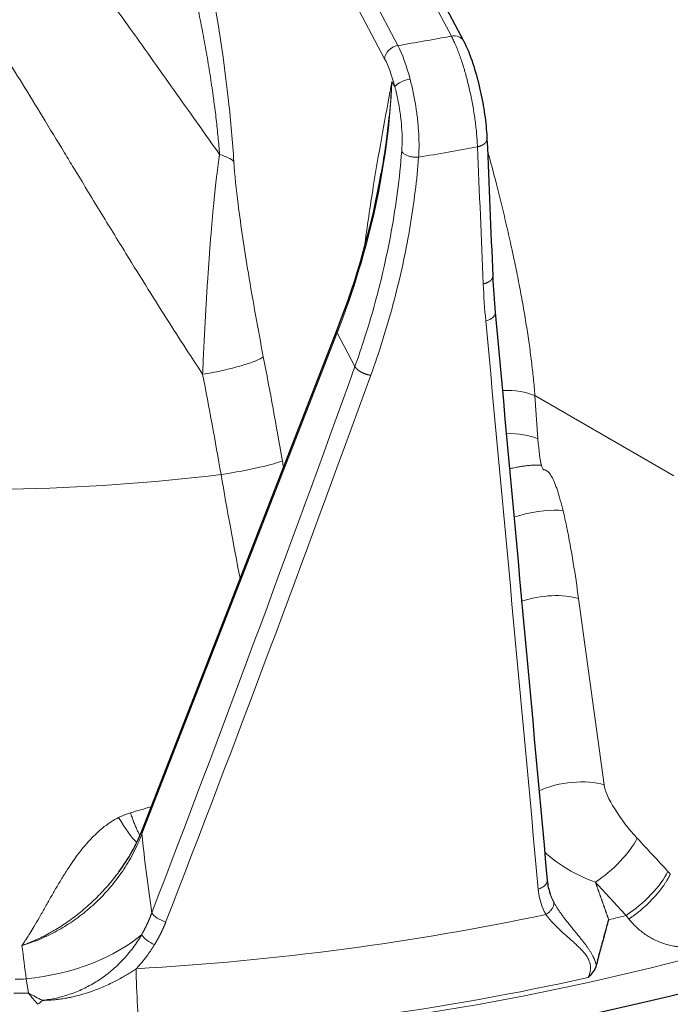
# Model space of a CAD drawing. Units: millimetres. Extents: x 0 to 14700, y 0 to 10395.
# Drawn here: x 4640 to 4687, y 5226 to 5298 of the extents above; entities that cross this region are included whole.
import ezdxf

# ---------------------------------------------------------------- set-up
doc = ezdxf.new("R2010")
doc.units = ezdxf.units.MM
doc.header["$LTSCALE"] = 35
doc.layers.add('Sichtbar (ISO)', color=7, linetype='Continuous', lineweight=25)
doc.layers.add('Tangential', color=7, linetype='Continuous', lineweight=9, true_color=0xbfbfbf)

msp = doc.modelspace()

# ---------------------------------------------------------------- linework, layer by layer
at = {"layer": 'Sichtbar (ISO)'}
for p, q in [((4651.736, 5333.968), (4671.784, 5296.109)), ((4648.468, 5238.884), (4662.609, 5275.145)), ((4678.052, 5234.357), (4678.052, 5234.357))]:
    msp.add_line(p, q, dxfattribs=at)
for centre, major_axis, ratio, start_param, end_param in [((4670.9, 5295.641), (0.884, 0.468), 0.78082, 6.282582, 6.283185), ((4636.162, 5296.411), (-130.5, 0), 0.57735, 0.967536, 2.306924), ((4649.12, 5238.63), (-0.652, 0.254), 0.4962, 0.000001, 0.000333)]:
    msp.add_ellipse(centre, major_axis=major_axis, ratio=ratio, start_param=start_param, end_param=end_param, dxfattribs=at)
for points, knots in [([(4671.784, 5296.109), (4672.021, 5295.661), (4672.248, 5295.104), (4672.635, 5293.938), (4672.804, 5293.332), (4673.078, 5292.149), (4673.192, 5291.56), (4673.365, 5290.429), (4673.427, 5289.873), (4673.469, 5289.242), (4673.475, 5289.123), (4673.48, 5289.007)], [0, 0, 0, 0, 0.221183, 0.221183, 0.4131213, 0.4131213, 0.5886791, 0.5886791, 0.7621716, 0.7621716, 0.8033462, 0.8033462, 0.8033462, 0.8033462]), ([(4681.962, 5231.274), (4682.024, 5231.496), (4682.088, 5231.721), (4682.201, 5232.122), (4682.25, 5232.297), (4682.3, 5232.474)], [0, 0, 0, 0, 1.417226, 1.417226, 2.491415, 2.491415, 2.491415, 2.491415]), ([(4681.962, 5231.274), (4681.859, 5230.904), (4681.759, 5230.544), (4681.569, 5229.847), (4681.48, 5229.511), (4681.398, 5229.188)], [0.000001, 0.000001, 0.000001, 0.000001, 0.1467551, 0.1467551, 0.2941958, 0.2941958, 0.2941958, 0.2941958]), ([(4681.398, 5229.188), (4681.355, 5229.019), (4681.274, 5228.863), (4681.081, 5228.587), (4680.975, 5228.464), (4680.854, 5228.336), (4680.836, 5228.317), (4680.817, 5228.298), (4680.807, 5228.288)], [0, 0, 0, 0, 0.0772281, 0.0772281, 0.1440561, 0.1440561, 0.1500011, 0.1559441, 0.1559441, 0.1559441, 0.1559441])]:
    msp.add_open_spline(points, degree=3, knots=knots, dxfattribs=at)
for points in [[(4673.48, 5289.007), (4673.62, 5285.698), (4673.76, 5282.389), (4673.9, 5279.08)], [(4662.609, 5275.145), (4664.081, 5278.92), (4665.162, 5282.751), (4665.824, 5286.537)], [(4673.9, 5279.08), (4673.937, 5278.198), (4673.996, 5277.32), (4674.076, 5276.449)], [(4674.076, 5276.449), (4675.338, 5262.725), (4676.596, 5249.01), (4677.848, 5235.303)], [(4646.831, 5235.958), (4647.526, 5236.889), (4648.079, 5237.886), (4648.468, 5238.884)], [(4677.848, 5235.303), (4677.879, 5234.971), (4677.948, 5234.653), (4678.052, 5234.357)]]:
    msp.add_open_spline(points, degree=3, dxfattribs=at)
at = {"layer": 'Tangential'}
for p, q in [((4667.025, 5295.774), (4640.708, 5345.472)), ((4670.9, 5296.458), (4645.164, 5345.058)), ((4666.069, 5294.81), (4641.799, 5340.642)), ((4671.376, 5295.402), (4671.376, 5295.402)), ((4666.599, 5293.182), (4666.809, 5292.784)), ((4648.486, 5238.701), (4662.627, 5274.961)), ((4662.627, 5274.961), (4663.914, 5272.531)), ((4676.957, 5270.423), (4677.174, 5267.296)), ((4687.007, 5264.62), (4676.957, 5270.423)), ((4680.115, 5255.725), (4681.962, 5242.235)), ((4648.193, 5237.986), (4648.193, 5237.986)), ((4640.268, 5227.164), (4640.112, 5228.184))]:
    msp.add_line(p, q, dxfattribs=at)
for centre, major_axis, ratio, start_param, end_param in [((4636.162, 5358.057), (112.206, 0), 0.57735, 4.991039, 5.027151), ((4670.9, 5295.641), (0.884, 0.468), 0.78082, 0, 1.178727), ((4667.025, 5294.957), (-0.884, -0.468), 0.780819, 4.320319, 5.864936), ((4666.901, 5290.855), (-0.925, 5.927), 0.248835, 5.106144, 5.651317), ((4665.944, 5290.708), (-0.762, 4.94), 0.253752, 5.10664, 5.651876), ((4594.921, 5282.091), (66.973, 33.771), 0.760348, 5.580643, 5.880105), ((4636.162, 5353.329), (118.202, 0), 0.57735, 4.989784, 5.027459), ((4651.318, 5286.776), (3.993, 0.237), 0.335851, 0.272772, 0.775901), ((4744.778, 5293.809), (-64.544, -39.038), 0.79485, 5.872219, 5.915248), ((4708.362, 4519.091), (144.155, -1722.041), 0.018206, 1.997827, 2.024255), ((4663.261, 5274.891), (-0.652, 0.254), 0.4962, 0.000053, 0.492975), ((4653.456, 5272.649), (3.928, 0.758), 0.14225, 4.539087, 6.023934), ((4632.094, 5252.748), (-17.005, 110.309), 0.253752, 4.790958, 4.859985), ((4472.456, 5625.445), (-171.847, -805.675), 0.340923, 1.136058, 1.191256), ((4624.71, 5320.524), (-107.296, -311.768), 0.164538, 1.341048, 1.471009), ((4628.558, 5252.204), (-16.403, 106.355), 0.25418, 4.790946, 4.859982), ((4674.484, 5269.094), (-3.492, -0.243), 0.483224, 3.892177, 4.646732), ((4674.701, 5265.968), (3.492, 0.243), 0.483224, 0.750586, 1.485166), ((4678.311, 5281.17), (0.692, 16.114), 0.066208, 2.610782, 2.940672), ((4654.84, 5265.118), (3.94, 0.688), 0.075916, 4.541238, 6.025869), ((4673.742, 5270.191), (-11.645, 69.153), 0.222727, 1.598132, 1.604915), ((4636.162, 5314.699), (-88.453, 0), 0.57735, 1.428029, 1.776396), ((4677.642, 5254.397), (-3.468, -0.475), 0.424707, 3.861867, 5.147761), ((4679.489, 5240.907), (-3.468, -0.475), 0.424707, 3.861867, 5.353284), ((4684.386, 5239.765), (-2.325, 2.916), 0.24785, 0.394468, 1.861109), ((4649.12, 5238.63), (-0.652, 0.254), 0.4962, 0.000333, 0.492977), ((4670.888, 5258.719), (-2.942, -58.359), 0.392153, 5.082223, 5.188844), ((4681.886, 5237.05), (-2.568, -2.378), 0.319973, 1.075255, 2.459674), ((3915.843, 3640.865), (1238.029, -2305.337), 0.597148, 1.979785, 1.981109), ((4636.162, 5296.411), (-136.5, 0), 0.57735, 0.959931, 2.303874), ((4681.913, 5238.437), (5.62, -2.412), 0.528148, 4.105035, 4.834758), ((4636.162, 5294.778), (-138.5, 0), 0.57735, 0.982558, 2.319085), ((4684.116, 5234.639), (-2.57, -2.376), 0.318999, 1.071839, 2.459955), ((4689.691, 5242.385), (-4.982, 9.276), 0.597148, 1.979802, 2.004808), ((4149.258, 3745.209), (1401.327, -2289.542), 0.493865, 1.948465, 1.949755), ((4636.162, 5298.188), (120.561, 0), 0.57735, 4.811299, 5.064552), ((4636.162, 5296.104), (-119.477, 0), 0.57735, 1.967269, 1.978656), ((4687.372, 5240.835), (-5.506, 12.565), 0.542256, 2.010725, 2.036297), ((4640.248, 5233.297), (9.879, 1.551), 0.505259, 4.61955, 5.611994), ((4649.291, 5231.217), (-0.852, 0.517), 0.440124, 0.640627, 1.960556), ((4669.39, 5269.194), (-8.004, -79.723), 0.372874, 5.254691, 5.289713), ((4636.162, 5295.187), (-124.762, 0), 0.57735, 1.387556, 2.015836), ((4648.442, 5226.849), (0.217, -3.794), 0.080638, 4.129505, 5.621497), ((4636.162, 5295.197), (-124.191, 0), 0.57735, 1.669707, 1.938513), ((4636.162, 5296.498), (-118.39, 0), 0.57735, 1.597289, 1.604169), ((4636.162, 5296.104), (-119.477, 0), 0.57735, 1.596289, 1.605171), ((4640.713, 5236.074), (-13.527, 10.085), 0.459475, 1.869724, 1.940093), ((4641.253, 5237.095), (-9.021, 16.283), 0.339589, 2.027521, 2.090477), ((4640.984, 5228.535), (-2.449, -2.906), 0.403227, 1.105836, 1.231735)]:
    msp.add_ellipse(centre, major_axis=major_axis, ratio=ratio, start_param=start_param, end_param=end_param, dxfattribs=at)
for points, degree, knots in [([(4655.142, 5287.366), (4655.057, 5288.798), (4654.927, 5290.275), (4654.761, 5291.763), (4654.291, 5295.995), (4653.543, 5300.289), (4652.688, 5304.374), (4651.566, 5309.734), (4650.251, 5314.799), (4648.869, 5319.582), (4648.737, 5320.037), (4648.605, 5320.49), (4648.472, 5320.94), (4646.367, 5328.067), (4644.109, 5334.587), (4641.799, 5340.642)], 3, [129.084976, 129.084976, 129.084976, 129.084976, 135.27613, 135.27613, 135.27613, 152.886129, 152.886129, 152.886129, 175.992031, 175.992031, 175.992031, 178.191342, 178.191342, 178.191342, 212.998625, 212.998625, 212.998625, 212.998625]), ([(4654.112, 5287.885), (4654.081, 5288.298), (4654.044, 5288.717), (4653.962, 5289.562), (4653.917, 5289.99), (4653.816, 5290.855), (4653.761, 5291.292), (4653.694, 5291.798), (4653.684, 5291.866), (4653.605, 5292.448), (4653.529, 5292.963), (4653.368, 5294.003), (4653.282, 5294.527), (4653.099, 5295.583), (4653.003, 5296.114), (4652.8, 5297.182), (4652.693, 5297.72), (4652.471, 5298.802), (4652.354, 5299.348), (4652.113, 5300.441), (4651.988, 5300.989), (4651.73, 5302.088), (4651.597, 5302.639), (4651.424, 5303.342), (4651.385, 5303.497), (4651.211, 5304.193), (4651.073, 5304.732), (4650.791, 5305.811), (4650.647, 5306.352), (4650.351, 5307.439), (4650.2, 5307.986), (4649.89, 5309.08), (4649.732, 5309.627), (4649.409, 5310.723), (4649.244, 5311.271), (4648.909, 5312.367), (4648.739, 5312.916), (4648.391, 5314.016), (4648.213, 5314.568), (4647.853, 5315.671), (4647.671, 5316.222), (4647.3, 5317.325), (4647.112, 5317.877), (4646.834, 5318.687), (4646.744, 5318.947), (4646.427, 5319.857), (4646.2, 5320.504), (4645.738, 5321.795), (4645.505, 5322.441), (4645.029, 5323.737), (4644.787, 5324.387), (4644.297, 5325.685), (4644.049, 5326.332), (4643.549, 5327.624), (4643.295, 5328.268), (4642.783, 5329.555), (4642.524, 5330.197), (4641.998, 5331.483), (4641.732, 5332.126), (4641.195, 5333.408), (4640.925, 5334.047), (4640.378, 5335.323), (4640.102, 5335.961), (4639.636, 5337.025), (4639.447, 5337.455), (4639.257, 5337.882)], 3, [129.084973, 129.084973, 129.084973, 129.084973, 131.033207, 131.033207, 132.993, 132.993, 134.971629, 134.971629, 135.27613, 135.27613, 137.591876, 137.591876, 139.937151, 139.937151, 142.312539, 142.312539, 144.718632, 144.718632, 147.171293, 147.171293, 149.651563, 149.651563, 152.17216, 152.17216, 152.886129, 152.886129, 155.384855, 155.384855, 157.920116, 157.920116, 160.511924, 160.511924, 163.138723, 163.138723, 165.800666, 165.800666, 168.497776, 168.497776, 171.247511, 171.247511, 174.026838, 174.026838, 176.849309, 176.849309, 178.191342, 178.191342, 181.563621, 181.563621, 184.983496, 184.983496, 188.485388, 188.485388, 192.023277, 192.023277, 195.605199, 195.605199, 199.23049, 199.23049, 202.920374, 202.920374, 206.644802, 206.644802, 210.42019, 210.42019, 212.998636, 212.998636, 212.998636, 212.998636]), ([(4634.433, 5314.005), (4635.11, 5313.237), (4635.775, 5312.463), (4636.431, 5311.682), (4640.063, 5307.363), (4643.421, 5302.859), (4646.751, 5298.239), (4647.056, 5297.816), (4647.36, 5297.393), (4647.664, 5296.969), (4648.221, 5296.191), (4648.777, 5295.411), (4649.334, 5294.628), (4649.912, 5293.814), (4650.49, 5292.998), (4651.07, 5292.18), (4651.589, 5291.447), (4652.108, 5290.712), (4652.63, 5289.976), (4653.122, 5289.28), (4653.616, 5288.583), (4654.112, 5287.885)], 3, [32.57991, 32.57991, 32.57991, 32.57991, 36.807032, 36.807032, 36.807032, 60.202859, 60.202859, 60.202859, 62.340733, 62.340733, 62.340733, 66.258994, 66.258994, 66.258994, 70.328381, 70.328381, 70.328381, 73.972578, 73.972578, 73.972578, 77.417849, 77.417849, 77.417849, 77.417849]), ([(4631.119, 5306.274), (4631.517, 5305.724), (4631.91, 5305.17), (4632.699, 5304.043), (4633.094, 5303.471), (4633.887, 5302.304), (4634.285, 5301.71), (4635.092, 5300.491), (4635.501, 5299.865), (4636.328, 5298.587), (4636.746, 5297.935), (4637.593, 5296.599), (4638.023, 5295.916), (4638.91, 5294.493), (4639.369, 5293.752), (4640.309, 5292.226), (4640.791, 5291.439), (4641.808, 5289.771), (4642.345, 5288.888), (4643.105, 5287.637), (4643.328, 5287.27), (4644.186, 5285.857), (4644.825, 5284.806), (4646.084, 5282.741), (4646.705, 5281.729), (4647.865, 5279.848), (4648.403, 5278.98), (4649.446, 5277.315), (4649.949, 5276.517), (4650.923, 5274.987), (4651.393, 5274.255), (4652.205, 5273.004), (4652.544, 5272.486), (4652.885, 5271.968)], 3, [38.003519, 38.003519, 38.003519, 38.003519, 40.928276, 40.928276, 43.914833, 43.914833, 46.971751, 46.971751, 50.155802, 50.155802, 53.437258, 53.437258, 56.836305, 56.836305, 60.479986, 60.479986, 64.313652, 64.313652, 68.571415, 68.571415, 70.328636, 70.328636, 75.341008, 75.341008, 80.13708, 80.13708, 84.229111, 84.229111, 87.983789, 87.983789, 91.429656, 91.429656, 93.870017, 93.870017, 93.870017, 93.870017]), ([(4670.9, 5296.458), (4670.95, 5296.364), (4671, 5296.264), (4671.101, 5296.054), (4671.151, 5295.944), (4671.252, 5295.712), (4671.302, 5295.59), (4671.401, 5295.338), (4671.45, 5295.208), (4671.548, 5294.939), (4671.596, 5294.801), (4671.69, 5294.516), (4671.737, 5294.37), (4671.828, 5294.072), (4671.872, 5293.92), (4671.959, 5293.61), (4672.002, 5293.452), (4672.084, 5293.133), (4672.124, 5292.971), (4672.202, 5292.645), (4672.239, 5292.48), (4672.311, 5292.147), (4672.345, 5291.979), (4672.411, 5291.644), (4672.442, 5291.477), (4672.5, 5291.144), (4672.527, 5290.977), (4672.579, 5290.646), (4672.602, 5290.482), (4672.646, 5290.153), (4672.666, 5289.989), (4672.702, 5289.668), (4672.718, 5289.511), (4672.746, 5289.198), (4672.758, 5289.042), (4672.778, 5288.738), (4672.786, 5288.589), (4672.791, 5288.444)], 3, [18.544436, 18.544436, 18.544436, 18.544436, 19.207866, 19.207866, 19.871282, 19.871282, 20.53817, 20.53817, 21.201639, 21.201639, 21.865089, 21.865089, 22.528525, 22.528525, 23.191948, 23.191948, 23.855362, 23.855362, 24.518769, 24.518769, 25.182172, 25.182172, 25.852087, 25.852087, 26.515568, 26.515568, 27.179035, 27.179035, 27.842494, 27.842494, 28.517244, 28.517244, 29.180765, 29.180765, 29.861131, 29.861131, 30.541496, 30.541496, 30.541496, 30.541496]), ([(4666.599, 5293.182), (4666.598, 5293.178), (4666.597, 5293.174), (4666.596, 5293.17), (4666.547, 5292.906), (4666.498, 5292.643), (4666.449, 5292.379), (4666.036, 5290.154), (4665.624, 5287.918), (4665.244, 5285.557), (4665.016, 5284.138), (4664.798, 5282.675), (4664.602, 5281.133)], 3, [0, 0, 0, 0, 0.034503, 0.034503, 0.034503, 2.328174, 2.328174, 2.328174, 21.683278, 21.683278, 21.683278, 33.324569, 33.324569, 33.324569, 33.324569]), ([(4666.599, 5293.182), (4666.597, 5293.163), (4666.596, 5293.144), (4666.595, 5293.126), (4666.581, 5292.878), (4666.565, 5292.63), (4666.547, 5292.381), (4666.496, 5291.67), (4666.431, 5290.956), (4666.352, 5290.241), (4666.292, 5289.698), (4666.224, 5289.153), (4666.149, 5288.608), (4666.053, 5287.919), (4665.944, 5287.228), (4665.824, 5286.537)], 3, [0, 0, 0, 0, 0.122667, 0.122667, 0.122667, 1.75908, 1.75908, 1.75908, 6.446342, 6.446342, 6.446342, 10.009917, 10.009917, 10.009917, 14.513157, 14.513157, 14.513157, 14.513157]), ([(4667.908, 5293.342), (4667.475, 5293.269), (4667.016, 5293.061), (4666.859, 5292.865), (4666.837, 5292.837), (4666.82, 5292.81), (4666.809, 5292.784)], 3, [0.0000003, 0.0000003, 0.0000003, 0.0000003, 0.8770108, 0.8770108, 0.8770108, 0.9999997, 0.9999997, 0.9999997, 0.9999997]), ([(4668.532, 5287.694), (4668.541, 5287.836), (4668.548, 5287.982), (4668.556, 5288.28), (4668.558, 5288.432), (4668.557, 5288.741), (4668.554, 5288.898), (4668.543, 5289.217), (4668.535, 5289.378), (4668.515, 5289.704), (4668.502, 5289.868), (4668.472, 5290.199), (4668.455, 5290.365), (4668.417, 5290.697), (4668.395, 5290.864), (4668.355, 5291.152), (4668.337, 5291.272), (4668.29, 5291.561), (4668.261, 5291.729), (4668.2, 5292.061), (4668.168, 5292.225), (4668.099, 5292.551), (4668.063, 5292.713), (4667.988, 5293.031), (4667.948, 5293.188), (4667.908, 5293.342)], 3, [13.781296, 13.781296, 13.781296, 13.781296, 14.435678, 14.435678, 15.089911, 15.089911, 15.744037, 15.744037, 16.398095, 16.398095, 17.052223, 17.052223, 17.706332, 17.706332, 18.360591, 18.360591, 18.835608, 18.835608, 19.500966, 19.500966, 20.161997, 20.161997, 20.829517, 20.829517, 21.497037, 21.497037, 21.497037, 21.497037]), ([(4667.305, 5288.117), (4667.319, 5288.295), (4667.328, 5288.479), (4667.333, 5288.669), (4667.346, 5289.277), (4667.309, 5289.941), (4667.228, 5290.607), (4667.205, 5290.796), (4667.178, 5290.984), (4667.149, 5291.171), (4667.073, 5291.648), (4666.977, 5292.117), (4666.867, 5292.56), (4666.848, 5292.635), (4666.829, 5292.71), (4666.809, 5292.784)], 3, [13.781296, 13.781296, 13.781296, 13.781296, 14.772694, 14.772694, 14.772694, 17.940839, 17.940839, 17.940839, 18.835608, 18.835608, 18.835608, 21.110003, 21.110003, 21.110003, 21.497037, 21.497037, 21.497037, 21.497037]), ([(4676.957, 5270.423), (4676.925, 5270.832), (4676.887, 5271.248), (4676.844, 5271.672), (4676.802, 5272.082), (4676.754, 5272.499), (4676.702, 5272.921), (4676.649, 5273.346), (4676.592, 5273.775), (4676.53, 5274.209), (4676.468, 5274.646), (4676.401, 5275.087), (4676.33, 5275.531), (4676.256, 5275.99), (4676.178, 5276.454), (4676.096, 5276.919), (4676.016, 5277.378), (4675.931, 5277.839), (4675.842, 5278.301), (4675.752, 5278.774), (4675.658, 5279.247), (4675.561, 5279.721), (4675.463, 5280.195), (4675.362, 5280.669), (4675.259, 5281.142), (4675.148, 5281.645), (4675.035, 5282.147), (4674.919, 5282.648), (4674.8, 5283.16), (4674.678, 5283.672), (4674.554, 5284.182), (4674.428, 5284.7), (4674.299, 5285.216), (4674.167, 5285.731), (4673.956, 5286.554), (4673.738, 5287.373), (4673.515, 5288.187)], 3, [153.355948, 153.355948, 153.355948, 153.355948, 155.424213, 155.424213, 155.424213, 157.432207, 157.432207, 157.432207, 159.45165, 159.45165, 159.45165, 161.484229, 161.484229, 161.484229, 163.588689, 163.588689, 163.588689, 165.662618, 165.662618, 165.662618, 167.782344, 167.782344, 167.782344, 169.90207, 169.90207, 169.90207, 172.154015, 172.154015, 172.154015, 174.456558, 174.456558, 174.456558, 176.790593, 176.790593, 176.790593, 180.523554, 180.523554, 180.523554, 180.523554]), ([(4652.885, 5271.968), (4652.897, 5272.274), (4652.909, 5272.58), (4652.936, 5273.194), (4652.949, 5273.502), (4652.978, 5274.118), (4652.993, 5274.425), (4653.024, 5275.036), (4653.04, 5275.34), (4653.072, 5275.938), (4653.089, 5276.233), (4653.122, 5276.816), (4653.14, 5277.105), (4653.174, 5277.674), (4653.192, 5277.954), (4653.219, 5278.384), (4653.229, 5278.534), (4653.254, 5278.918), (4653.27, 5279.152), (4653.302, 5279.624), (4653.319, 5279.862), (4653.352, 5280.335), (4653.37, 5280.571), (4653.404, 5281.033), (4653.421, 5281.26), (4653.456, 5281.703), (4653.473, 5281.919), (4653.507, 5282.338), (4653.524, 5282.541), (4653.558, 5282.94), (4653.575, 5283.137), (4653.61, 5283.522), (4653.627, 5283.711), (4653.657, 5284.037), (4653.67, 5284.175), (4653.701, 5284.491), (4653.719, 5284.669), (4653.753, 5285.009), (4653.77, 5285.172), (4653.804, 5285.484), (4653.82, 5285.635), (4653.853, 5285.928), (4653.87, 5286.07), (4653.903, 5286.353), (4653.921, 5286.494), (4653.954, 5286.763), (4653.971, 5286.891), (4654.004, 5287.142), (4654.021, 5287.266), (4654.056, 5287.509), (4654.073, 5287.628), (4654.098, 5287.792), (4654.105, 5287.839), (4654.112, 5287.885)], 3, [47.579097, 47.579097, 47.579097, 47.579097, 48.968207, 48.968207, 50.368936, 50.368936, 51.766927, 51.766927, 53.148449, 53.148449, 54.489468, 54.489468, 55.803629, 55.803629, 57.077689, 57.077689, 57.757692, 57.757692, 58.822883, 58.822883, 59.90306, 59.90306, 60.974109, 60.974109, 62.004513, 62.004513, 62.987194, 62.987194, 63.908223, 63.908223, 64.800556, 64.800556, 65.655615, 65.655615, 66.27922, 66.27922, 67.087525, 67.087525, 67.823934, 67.823934, 68.508878, 68.508878, 69.156991, 69.156991, 69.802454, 69.802454, 70.390989, 70.390989, 70.965094, 70.965094, 71.521399, 71.521399, 71.738844, 71.738844, 71.738844, 71.738844]), ([(4667.305, 5288.117), (4667.229, 5287.152), (4667.128, 5286.185), (4667.002, 5285.216), (4666.875, 5284.248), (4666.724, 5283.278), (4666.548, 5282.309), (4666.372, 5281.339), (4666.171, 5280.37), (4665.946, 5279.401), (4665.802, 5278.785), (4665.648, 5278.168), (4665.484, 5277.553), (4665.222, 5276.569), (4664.934, 5275.586), (4664.62, 5274.608), (4664.398, 5273.913), (4664.162, 5273.221), (4663.914, 5272.531)], 3, [19.865759, 19.865759, 19.865759, 19.865759, 24.740245, 24.740245, 24.740245, 29.614507, 29.614507, 29.614507, 34.488484, 34.488484, 34.488484, 37.593053, 37.593053, 37.593053, 42.558902, 42.558902, 42.558902, 46.081738, 46.081738, 46.081738, 46.081738]), ([(4668.532, 5287.694), (4668.466, 5286.871), (4668.382, 5286.046), (4668.178, 5284.388), (4668.057, 5283.555), (4667.777, 5281.885), (4667.619, 5281.048), (4667.264, 5279.37), (4667.067, 5278.528), (4666.792, 5277.455), (4666.731, 5277.222), (4666.438, 5276.132), (4666.188, 5275.278), (4665.653, 5273.58), (4665.367, 5272.738), (4665.063, 5271.898)], 3, [19.865752, 19.865752, 19.865752, 19.865752, 23.969111, 23.969111, 28.103087, 28.103087, 32.255106, 32.255106, 36.432926, 36.432926, 37.593053, 37.593053, 41.855556, 41.855556, 46.081738, 46.081738, 46.081738, 46.081738]), ([(4668.532, 5287.694), (4668.491, 5287.69), (4668.449, 5287.687), (4668.364, 5287.685), (4668.32, 5287.686), (4668.233, 5287.69), (4668.189, 5287.694), (4668.102, 5287.704), (4668.058, 5287.711), (4667.971, 5287.727), (4667.929, 5287.737), (4667.845, 5287.759), (4667.805, 5287.772), (4667.727, 5287.8), (4667.689, 5287.815), (4667.618, 5287.848), (4667.585, 5287.866), (4667.522, 5287.903), (4667.493, 5287.922), (4667.439, 5287.962), (4667.415, 5287.983), (4667.372, 5288.025), (4667.353, 5288.047), (4667.325, 5288.085), (4667.314, 5288.101), (4667.305, 5288.117)], 3, [0.0000112, 0.0000112, 0.0000112, 0.0000112, 0.083049, 0.083049, 0.1672401, 0.1672401, 0.2524884, 0.2524884, 0.3386291, 0.3386291, 0.4256375, 0.4256375, 0.5128118, 0.5128118, 0.5998404, 0.5998404, 0.6864255, 0.6864255, 0.7718677, 0.7718677, 0.8564871, 0.8564871, 0.9396658, 0.9396658, 1, 1, 1, 1]), ([(4657.28, 5273.238), (4656.89, 5275.259), (4656.527, 5277.278), (4656.195, 5279.29), (4655.917, 5280.975), (4655.659, 5282.651), (4655.45, 5284.298), (4655.315, 5285.353), (4655.199, 5286.402), (4655.142, 5287.366)], 3, [47.579092, 47.579092, 47.579092, 47.579092, 57.757696, 57.757696, 57.757696, 66.279226, 66.279226, 66.279226, 71.738844, 71.738844, 71.738844, 71.738844]), ([(4674.073, 5276.449), (4674.086, 5276.242), (4673.892, 5276.017), (4673.572, 5275.894), (4673.515, 5275.872), (4673.455, 5275.853), (4673.394, 5275.838)], 3, [0.1569737, 0.1569737, 0.1569737, 0.1569737, 0.8731381, 0.8731381, 0.8731381, 1, 1, 1, 1]), ([(4677.42, 5265.389), (4677.358, 5265.393), (4677.294, 5265.397), (4677.227, 5265.398), (4677.217, 5265.398), (4677.205, 5265.399), (4677.194, 5265.399), (4677.115, 5265.4), (4677.032, 5265.399), (4676.946, 5265.396), (4676.859, 5265.394), (4676.769, 5265.389), (4676.677, 5265.382), (4676.583, 5265.375), (4676.487, 5265.366), (4676.389, 5265.355), (4676.29, 5265.344), (4676.189, 5265.331), (4676.086, 5265.316), (4676.066, 5265.313), (4676.045, 5265.31), (4676.025, 5265.307), (4675.941, 5265.294), (4675.856, 5265.28), (4675.77, 5265.265), (4675.663, 5265.245), (4675.554, 5265.224), (4675.445, 5265.201), (4675.336, 5265.179), (4675.226, 5265.154), (4675.116, 5265.128)], 3, [0, 0, 0, 0, 0.0948042, 0.0948042, 0.0948042, 0.1104245, 0.1104245, 0.1104245, 0.2220129, 0.2220129, 0.2220129, 0.3347102, 0.3347102, 0.3347102, 0.4484268, 0.4484268, 0.4484268, 0.5630336, 0.5630336, 0.5630336, 0.5857563, 0.5857563, 0.5857563, 0.6783595, 0.6783595, 0.6783595, 0.7943554, 0.7943554, 0.7943554, 0.9096232, 0.9096232, 0.9096232, 0.9096232]), ([(4677.622, 5265.055), (4677.604, 5265.055), (4677.585, 5265.063), (4677.567, 5265.078), (4677.557, 5265.086), (4677.547, 5265.096), (4677.538, 5265.109), (4677.526, 5265.124), (4677.514, 5265.143), (4677.503, 5265.163), (4677.484, 5265.201), (4677.466, 5265.245), (4677.449, 5265.294), (4677.439, 5265.324), (4677.429, 5265.356), (4677.42, 5265.389)], 3, [20.331543, 20.331543, 20.331543, 20.331543, 20.601652, 20.601652, 20.601652, 20.750744, 20.750744, 20.750744, 20.936699, 20.936699, 20.936699, 21.269963, 21.269963, 21.269963, 21.47809, 21.47809, 21.47809, 21.47809]), ([(4677.622, 5265.055), (4677.646, 5265.055), (4677.672, 5265.051), (4677.747, 5265.03), (4677.798, 5265.003), (4677.881, 5264.939), (4677.916, 5264.906), (4678.031, 5264.779), (4678.097, 5264.676), (4678.238, 5264.428), (4678.305, 5264.284), (4678.446, 5263.948), (4678.514, 5263.761), (4678.657, 5263.334), (4678.727, 5263.098), (4678.865, 5262.604), (4678.931, 5262.347), (4678.993, 5262.092)], 3, [48.353968, 48.353968, 48.353968, 48.353968, 48.509396, 48.509396, 48.788255, 48.788255, 49.001866, 49.001866, 49.564948, 49.564948, 50.351078, 50.351078, 51.376166, 51.376166, 52.670976, 52.670976, 54.096391, 54.096391, 54.096391, 54.096391]), ([(4678.993, 5262.092), (4678.225, 5262.199), (4677.042, 5262.076), (4675.943, 5261.775), (4675.772, 5261.728), (4675.603, 5261.677), (4675.438, 5261.623)], 3, [-1.75, -1.75, -1.75, -1.75, -0.555092, -0.555092, -0.555092, -0.368816, -0.368816, -0.368816, -0.368816]), ([(4678.993, 5262.092), (4679.084, 5261.717), (4679.166, 5261.344), (4679.244, 5260.97), (4679.617, 5259.18), (4679.877, 5257.465), (4680.115, 5255.725)], 3, [54.096391, 54.096391, 54.096391, 54.096391, 56.195067, 56.195067, 56.195067, 66.248291, 66.248291, 66.248291, 66.248291]), ([(4646.801, 5239.879), (4646.614, 5239.785), (4646.435, 5239.682), (4646.263, 5239.572), (4646.089, 5239.46), (4645.923, 5239.341), (4645.763, 5239.217), (4645.604, 5239.093), (4645.451, 5238.963), (4645.305, 5238.83), (4645.158, 5238.697), (4645.018, 5238.56), (4644.883, 5238.42), (4644.75, 5238.282), (4644.622, 5238.143), (4644.5, 5238.002), (4644.335, 5237.814), (4644.178, 5237.623), (4644.028, 5237.432), (4643.877, 5237.239), (4643.733, 5237.044), (4643.595, 5236.85), (4643.455, 5236.653), (4643.321, 5236.455), (4643.191, 5236.258), (4643.111, 5236.136), (4643.033, 5236.014), (4642.956, 5235.893), (4642.8, 5235.648), (4642.65, 5235.404), (4642.506, 5235.163), (4642.359, 5234.919), (4642.218, 5234.677), (4642.079, 5234.437), (4641.939, 5234.194), (4641.802, 5233.953), (4641.667, 5233.714), (4641.596, 5233.59), (4641.526, 5233.465), (4641.456, 5233.342), (4641.318, 5233.099), (4641.181, 5232.859), (4641.043, 5232.62), (4640.915, 5232.397), (4640.785, 5232.176), (4640.654, 5231.956), (4640.56, 5231.799), (4640.464, 5231.642), (4640.367, 5231.485), (4640.325, 5231.417), (4640.283, 5231.349), (4640.24, 5231.28), (4640.184, 5231.193), (4640.128, 5231.105), (4640.071, 5231.017), (4640.026, 5230.948), (4639.981, 5230.879), (4639.936, 5230.811), (4639.89, 5230.742), (4639.845, 5230.672), (4639.797, 5230.605)], 3, [12.410674, 12.410674, 12.410674, 12.410674, 13.426332, 13.426332, 13.426332, 14.457058, 14.457058, 14.457058, 15.489564, 15.489564, 15.489564, 16.524408, 16.524408, 16.524408, 17.548811, 17.548811, 17.548811, 18.927709, 18.927709, 18.927709, 20.32243, 20.32243, 20.32243, 21.739336, 21.739336, 21.739336, 22.619345, 22.619345, 22.619345, 24.396827, 24.396827, 24.396827, 26.192424, 26.192424, 26.192424, 28.009842, 28.009842, 28.009842, 28.960604, 28.960604, 28.960604, 30.827109, 30.827109, 30.827109, 32.570146, 32.570146, 32.570146, 33.820202, 33.820202, 33.820202, 34.365798, 34.365798, 34.365798, 35.07022, 35.07022, 35.07022, 35.624954, 35.624954, 35.624954, 36.179671, 36.179671, 36.179671, 36.179671]), ([(4646.801, 5239.879), (4646.983, 5239.971), (4647.169, 5240.052), (4647.36, 5240.121), (4647.457, 5240.156), (4647.555, 5240.188), (4647.655, 5240.217)], 3, [25.4829, 25.4829, 25.4829, 25.4829, 26.397647, 26.397647, 26.397647, 26.864998, 26.864998, 26.864998, 26.864998]), ([(4647.655, 5240.217), (4647.692, 5240.108), (4647.73, 5240.001), (4647.806, 5239.791), (4647.844, 5239.688), (4647.921, 5239.488), (4647.96, 5239.391), (4648.038, 5239.2), (4648.077, 5239.108), (4648.155, 5238.932), (4648.193, 5238.849), (4648.266, 5238.696), (4648.301, 5238.625), (4648.336, 5238.559)], 3, [0, 0, 0, 0, 0.175715, 0.175715, 0.352843, 0.352843, 0.531181, 0.531181, 0.714783, 0.714783, 0.894911, 0.894911, 1.066408, 1.066408, 1.066408, 1.066408]), ([(4648.486, 5238.701), (4648.39, 5238.442), (4648.284, 5238.184), (4648.065, 5237.699), (4647.954, 5237.472), (4647.719, 5237.027), (4647.597, 5236.809), (4647.342, 5236.386), (4647.21, 5236.18), (4646.999, 5235.871), (4646.925, 5235.765), (4646.722, 5235.484), (4646.589, 5235.31), (4646.312, 5234.963), (4646.167, 5234.79), (4645.866, 5234.449), (4645.71, 5234.281), (4645.388, 5233.951), (4645.222, 5233.789), (4644.882, 5233.474), (4644.709, 5233.321), (4644.357, 5233.025), (4644.179, 5232.884), (4643.818, 5232.61), (4643.636, 5232.478), (4643.267, 5232.226), (4643.08, 5232.105), (4642.705, 5231.874), (4642.515, 5231.764), (4642.134, 5231.555), (4641.943, 5231.456), (4641.559, 5231.269), (4641.368, 5231.182), (4640.984, 5231.018), (4640.791, 5230.941), (4640.405, 5230.798), (4640.213, 5230.733), (4639.946, 5230.649), (4639.871, 5230.626), (4639.797, 5230.605)], 3, [38.358003, 38.358003, 38.358003, 38.358003, 39.770512, 39.770512, 41.024534, 41.024534, 42.237598, 42.237598, 43.401673, 43.401673, 44.008041, 44.008041, 45.024594, 45.024594, 46.053512, 46.053512, 47.086603, 47.086603, 48.114504, 48.114504, 49.129065, 49.129065, 50.114284, 50.114284, 51.079359, 51.079359, 52.024436, 52.024436, 52.950365, 52.950365, 53.858309, 53.858309, 54.742119, 54.742119, 55.613066, 55.613066, 56.466741, 56.466741, 56.792996, 56.792996, 56.792996, 56.792996]), ([(4646.831, 5235.958), (4646.819, 5235.942), (4646.808, 5235.927), (4646.796, 5235.911), (4646.74, 5235.837), (4646.683, 5235.763), (4646.626, 5235.689), (4646.499, 5235.526), (4646.368, 5235.363), (4646.233, 5235.2), (4646.219, 5235.184), (4646.206, 5235.168), (4646.192, 5235.152), (4646.059, 5234.993), (4645.922, 5234.836), (4645.78, 5234.679), (4645.639, 5234.524), (4645.494, 5234.369), (4645.344, 5234.217), (4645.196, 5234.065), (4645.044, 5233.916), (4644.888, 5233.768), (4644.732, 5233.621), (4644.572, 5233.476), (4644.409, 5233.334), (4644.246, 5233.193), (4644.08, 5233.054), (4643.91, 5232.918), (4643.803, 5232.832), (4643.694, 5232.748), (4643.584, 5232.665), (4643.427, 5232.546), (4643.268, 5232.431), (4643.106, 5232.318), (4642.944, 5232.205), (4642.78, 5232.096), (4642.613, 5231.99), (4642.449, 5231.885), (4642.283, 5231.783), (4642.114, 5231.685), (4642.001, 5231.619), (4641.886, 5231.554), (4641.771, 5231.491), (4641.605, 5231.401), (4641.437, 5231.313), (4641.267, 5231.229), (4641.212, 5231.201), (4641.156, 5231.174), (4641.101, 5231.148), (4641.042, 5231.12), (4640.983, 5231.092), (4640.924, 5231.065), (4640.84, 5231.026), (4640.755, 5230.988), (4640.67, 5230.951), (4640.618, 5230.928), (4640.565, 5230.905), (4640.512, 5230.883), (4640.48, 5230.869), (4640.447, 5230.855), (4640.414, 5230.842), (4640.385, 5230.83), (4640.356, 5230.818), (4640.326, 5230.806), (4640.293, 5230.792), (4640.26, 5230.779), (4640.226, 5230.766), (4640.178, 5230.747), (4640.13, 5230.728), (4640.082, 5230.71), (4640.05, 5230.697), (4640.017, 5230.685), (4639.984, 5230.673), (4639.954, 5230.662), (4639.925, 5230.651), (4639.895, 5230.64), (4639.868, 5230.63), (4639.841, 5230.62), (4639.814, 5230.611), (4639.809, 5230.609), (4639.803, 5230.607), (4639.797, 5230.605)], 3, [20.679662, 20.679662, 20.679662, 20.679662, 20.791566, 20.791566, 20.791566, 21.327284, 21.327284, 21.327284, 22.502323, 22.502323, 22.502323, 22.619345, 22.619345, 22.619345, 23.765107, 23.765107, 23.765107, 24.903342, 24.903342, 24.903342, 26.030167, 26.030167, 26.030167, 27.150553, 27.150553, 27.150553, 28.26111, 28.26111, 28.26111, 28.960604, 28.960604, 28.960604, 29.954921, 29.954921, 29.954921, 30.944136, 30.944136, 30.944136, 31.917425, 31.917425, 31.917425, 32.570181, 32.570181, 32.570181, 33.513232, 33.513232, 33.513232, 33.820195, 33.820195, 33.820195, 34.144261, 34.144261, 34.144261, 34.607241, 34.607241, 34.607241, 34.893781, 34.893781, 34.893781, 35.07022, 35.07022, 35.07022, 35.229603, 35.229603, 35.229603, 35.409733, 35.409733, 35.409733, 35.669069, 35.669069, 35.669069, 35.846175, 35.846175, 35.846175, 36.004585, 36.004585, 36.004585, 36.149134, 36.149134, 36.149134, 36.179686, 36.179686, 36.179686, 36.179686]), ([(4677.846, 5235.303), (4677.858, 5235.095), (4677.665, 5234.87), (4677.345, 5234.747), (4677.297, 5234.728), (4677.246, 5234.711), (4677.193, 5234.697)], 3, [0.1601454, 0.1601454, 0.1601454, 0.1601454, 0.8890296, 0.8890296, 0.8890296, 1, 1, 1, 1]), ([(4677.193, 5234.697), (4677.215, 5234.453), (4677.255, 5234.213), (4677.312, 5233.979), (4677.368, 5233.749), (4677.44, 5233.526), (4677.529, 5233.309), (4677.593, 5233.154), (4677.665, 5233.002), (4677.747, 5232.854)], 3, [14.831728, 14.831728, 14.831728, 14.831728, 15.976549, 15.976549, 15.976549, 17.097302, 17.097302, 17.097302, 17.902107, 17.902107, 17.902107, 17.902107]), ([(4678.314, 5233.759), (4678.321, 5233.733), (4678.325, 5233.706), (4678.329, 5233.649), (4678.328, 5233.619), (4678.32, 5233.558), (4678.314, 5233.526), (4678.295, 5233.461), (4678.283, 5233.429), (4678.253, 5233.364), (4678.236, 5233.332), (4678.197, 5233.267), (4678.174, 5233.235), (4678.125, 5233.17), (4678.097, 5233.138), (4678.038, 5233.077), (4678.008, 5233.048), (4677.944, 5232.992), (4677.911, 5232.965), (4677.842, 5232.915), (4677.806, 5232.891), (4677.762, 5232.863), (4677.755, 5232.859), (4677.747, 5232.854)], 3, [0, 0, 0, 0, 0.095155, 0.095155, 0.191541, 0.191541, 0.292598, 0.292598, 0.391188, 0.391188, 0.490081, 0.490081, 0.58893, 0.58893, 0.691698, 0.691698, 0.789037, 0.789037, 0.885507, 0.885507, 0.980586, 0.980586, 1, 1, 1, 1]), ([(4678.314, 5233.759), (4678.35, 5233.692), (4678.388, 5233.624), (4678.467, 5233.489), (4678.508, 5233.421), (4678.595, 5233.283), (4678.64, 5233.214), (4678.701, 5233.122), (4678.717, 5233.099), (4678.781, 5233.005), (4678.832, 5232.933), (4678.936, 5232.787), (4678.99, 5232.714), (4679.101, 5232.565), (4679.158, 5232.49), (4679.277, 5232.336), (4679.339, 5232.258), (4679.464, 5232.101), (4679.528, 5232.022), (4679.655, 5231.866), (4679.719, 5231.788), (4679.833, 5231.65), (4679.883, 5231.589), (4679.993, 5231.455), (4680.053, 5231.382), (4680.17, 5231.24), (4680.227, 5231.169), (4680.338, 5231.032), (4680.391, 5230.965), (4680.497, 5230.83), (4680.549, 5230.763), (4680.645, 5230.635), (4680.69, 5230.573), (4680.776, 5230.453), (4680.818, 5230.394), (4680.875, 5230.308), (4680.892, 5230.283), (4680.95, 5230.194), (4680.989, 5230.13), (4681.061, 5230.007), (4681.094, 5229.948), (4681.148, 5229.848), (4681.168, 5229.806), (4681.213, 5229.712), (4681.237, 5229.66), (4681.28, 5229.558), (4681.299, 5229.508), (4681.334, 5229.411), (4681.349, 5229.363), (4681.368, 5229.301), (4681.372, 5229.287), (4681.384, 5229.244), (4681.391, 5229.216), (4681.398, 5229.188)], 3, [4.166395, 4.166395, 4.166395, 4.166395, 4.53015, 4.53015, 4.899866, 4.899866, 5.279913, 5.279913, 5.404029, 5.404029, 5.802868, 5.802868, 6.215022, 6.215022, 6.641779, 6.641779, 7.090713, 7.090713, 7.54741, 7.54741, 8.001679, 8.001679, 8.359827, 8.359827, 8.788547, 8.788547, 9.204106, 9.204106, 9.601705, 9.601705, 9.999304, 9.999304, 10.358375, 10.358375, 10.706072, 10.706072, 10.856383, 10.856383, 11.226806, 11.226806, 11.569518, 11.569518, 11.810385, 11.810385, 12.112824, 12.112824, 12.404278, 12.404278, 12.68303, 12.68303, 12.769202, 12.769202, 12.935803, 12.935803, 12.935803, 12.935803]), ([(4648.471, 5231.407), (4648.479, 5231.421), (4648.487, 5231.435), (4648.495, 5231.448), (4648.67, 5231.756), (4648.829, 5232.068), (4648.967, 5232.37), (4649.091, 5232.674), (4649.202, 5232.979)], 5, [24.460211, 24.460211, 24.460211, 24.460211, 24.460211, 24.460211, 24.585956, 24.585956, 24.585956, 27.309649, 27.309649, 27.309649, 27.309649, 27.309649, 27.309649]), ([(4677.747, 5232.854), (4677.789, 5232.795), (4677.834, 5232.736), (4677.88, 5232.678), (4677.927, 5232.618), (4677.976, 5232.559), (4678.026, 5232.5), (4678.358, 5232.113), (4678.744, 5231.75), (4679.129, 5231.404), (4679.198, 5231.342), (4679.267, 5231.28), (4679.336, 5231.219), (4679.398, 5231.163), (4679.46, 5231.109), (4679.522, 5231.054), (4679.603, 5230.981), (4679.684, 5230.91), (4679.763, 5230.838), (4679.843, 5230.765), (4679.923, 5230.693), (4680, 5230.62), (4680.076, 5230.548), (4680.15, 5230.476), (4680.222, 5230.404), (4680.292, 5230.333), (4680.36, 5230.262), (4680.424, 5230.19), (4680.616, 5229.975), (4680.772, 5229.755), (4680.866, 5229.536), (4680.897, 5229.464), (4680.922, 5229.392), (4680.94, 5229.321), (4680.943, 5229.309), (4680.945, 5229.298), (4680.948, 5229.286), (4680.968, 5229.196), (4680.978, 5229.108), (4680.979, 5229.02), (4680.981, 5228.933), (4680.973, 5228.847), (4680.959, 5228.764), (4680.945, 5228.679), (4680.924, 5228.597), (4680.898, 5228.517), (4680.872, 5228.438), (4680.841, 5228.362), (4680.807, 5228.288)], 3, [4.166395, 4.166395, 4.166395, 4.166395, 4.545847, 4.545847, 4.545847, 4.934759, 4.934759, 4.934759, 7.490546, 7.490546, 7.490546, 7.947575, 7.947575, 7.947575, 8.359827, 8.359827, 8.359827, 8.903105, 8.903105, 8.903105, 9.453865, 9.453865, 9.453865, 9.999304, 9.999304, 9.999304, 10.536967, 10.536967, 10.536967, 12.154231, 12.154231, 12.154231, 12.683049, 12.683049, 12.683049, 12.769202, 12.769202, 12.769202, 13.436158, 13.436158, 13.436158, 14.10077, 14.10077, 14.10077, 14.768905, 14.768905, 14.768905, 15.425315, 15.425315, 15.425315, 15.425315]), ([(4689.282, 5230.645), (4689.175, 5230.616), (4689.065, 5230.59), (4688.836, 5230.546), (4688.716, 5230.528), (4688.463, 5230.499), (4688.328, 5230.488), (4688.048, 5230.478), (4687.903, 5230.478), (4687.596, 5230.49), (4687.436, 5230.504), (4687.188, 5230.536), (4687.099, 5230.55), (4686.841, 5230.598), (4686.674, 5230.636), (4686.367, 5230.723), (4686.227, 5230.769), (4685.959, 5230.869), (4685.831, 5230.923), (4685.586, 5231.038), (4685.468, 5231.099), (4685.241, 5231.226), (4685.132, 5231.293), (4684.922, 5231.432), (4684.821, 5231.504), (4684.626, 5231.653), (4684.533, 5231.73), (4684.352, 5231.888), (4684.265, 5231.97), (4684.098, 5232.136), (4684.017, 5232.222), (4683.876, 5232.38), (4683.814, 5232.453), (4683.755, 5232.526)], 3, [8.34997, 8.34997, 8.34997, 8.34997, 8.714353, 8.714353, 9.096322, 9.096322, 9.515409, 9.515409, 9.961623, 9.961623, 10.455192, 10.455192, 10.732328, 10.732328, 11.268354, 11.268354, 11.740575, 11.740575, 12.190256, 12.190256, 12.624812, 12.624812, 13.048768, 13.048768, 13.46519, 13.46519, 13.874447, 13.874447, 14.281291, 14.281291, 14.686698, 14.686698, 15.020538, 15.020538, 15.020538, 15.020538]), ([(4648.471, 5231.407), (4648.377, 5231.244), (4648.278, 5231.082), (4648.068, 5230.76), (4647.957, 5230.601), (4647.725, 5230.289), (4647.604, 5230.135), (4647.354, 5229.837), (4647.225, 5229.693), (4646.96, 5229.413), (4646.825, 5229.277), (4646.548, 5229.017), (4646.407, 5228.892), (4646.165, 5228.69), (4646.066, 5228.611), (4645.837, 5228.434), (4645.706, 5228.338), (4645.433, 5228.15), (4645.292, 5228.057), (4645, 5227.878), (4644.85, 5227.79), (4644.541, 5227.623), (4644.384, 5227.544), (4644.064, 5227.393), (4643.903, 5227.323), (4643.577, 5227.191), (4643.412, 5227.13), (4643.086, 5227.02), (4642.923, 5226.969), (4642.598, 5226.879), (4642.436, 5226.838), (4642.108, 5226.766), (4641.943, 5226.734), (4641.618, 5226.68), (4641.46, 5226.658), (4641.292, 5226.639), (4641.283, 5226.638), (4641.274, 5226.637)], 3, [32.334062, 32.334062, 32.334062, 32.334062, 33.239061, 33.239061, 34.150969, 34.150969, 35.059381, 35.059381, 35.945875, 35.945875, 36.814917, 36.814917, 37.655414, 37.655414, 38.216642, 38.216642, 38.931783, 38.931783, 39.663705, 39.663705, 40.413645, 40.413645, 41.166188, 41.166188, 41.913533, 41.913533, 42.649264, 42.649264, 43.360305, 43.360305, 44.056859, 44.056859, 44.757989, 44.757989, 45.422225, 45.422225, 45.459119, 45.459119, 45.459119, 45.459119]), ([(4649.404, 5230.673), (4649.25, 5230.422), (4649.085, 5230.175), (4648.69, 5229.636), (4648.454, 5229.346), (4648.156, 5229.018), (4648.112, 5228.97), (4648.067, 5228.923)], 3, [32.334063, 32.334063, 32.334063, 32.334063, 33.646645, 33.646645, 35.253804, 35.253804, 35.528258, 35.528258, 35.528258, 35.528258]), ([(4648.067, 5228.923), (4647.973, 5228.859), (4647.876, 5228.796), (4647.778, 5228.734), (4647.676, 5228.669), (4647.572, 5228.604), (4647.466, 5228.54), (4647.352, 5228.471), (4647.236, 5228.402), (4647.118, 5228.335), (4646.992, 5228.264), (4646.865, 5228.193), (4646.735, 5228.124), (4646.606, 5228.055), (4646.475, 5227.988), (4646.342, 5227.922), (4646.331, 5227.917), (4646.32, 5227.911), (4646.309, 5227.906), (4646.157, 5227.831), (4646.003, 5227.758), (4645.845, 5227.688), (4645.696, 5227.621), (4645.543, 5227.556), (4645.389, 5227.494), (4645.248, 5227.437), (4645.105, 5227.382), (4644.96, 5227.33), (4644.915, 5227.313), (4644.87, 5227.297), (4644.825, 5227.282), (4644.729, 5227.248), (4644.633, 5227.216), (4644.535, 5227.184), (4644.426, 5227.149), (4644.315, 5227.115), (4644.203, 5227.082), (4644.053, 5227.038), (4643.902, 5226.997), (4643.748, 5226.959), (4643.629, 5226.929), (4643.509, 5226.901), (4643.387, 5226.875), (4643.353, 5226.868), (4643.319, 5226.86), (4643.284, 5226.853), (4643.226, 5226.841), (4643.167, 5226.83), (4643.108, 5226.818), (4643.023, 5226.802), (4642.938, 5226.787), (4642.852, 5226.773), (4642.786, 5226.762), (4642.719, 5226.752), (4642.653, 5226.742), (4642.598, 5226.734), (4642.544, 5226.726), (4642.489, 5226.719), (4642.459, 5226.715), (4642.429, 5226.711), (4642.399, 5226.707), (4642.359, 5226.703), (4642.318, 5226.698), (4642.278, 5226.693), (4642.23, 5226.688), (4642.182, 5226.683), (4642.133, 5226.678), (4642.062, 5226.671), (4641.991, 5226.665), (4641.92, 5226.66), (4641.877, 5226.657), (4641.834, 5226.654), (4641.791, 5226.651), (4641.752, 5226.649), (4641.713, 5226.647), (4641.674, 5226.645), (4641.639, 5226.643), (4641.604, 5226.642), (4641.569, 5226.64), (4641.535, 5226.639), (4641.502, 5226.638), (4641.469, 5226.638), (4641.436, 5226.637), (4641.403, 5226.637), (4641.37, 5226.637), (4641.34, 5226.637), (4641.31, 5226.637), (4641.281, 5226.637), (4641.279, 5226.637), (4641.276, 5226.637), (4641.274, 5226.637)], 3, [10.185581, 10.185581, 10.185581, 10.185581, 10.893911, 10.893911, 10.893911, 11.630938, 11.630938, 11.630938, 12.425305, 12.425305, 12.425305, 13.26986, 13.26986, 13.26986, 14.108275, 14.108275, 14.108275, 14.177051, 14.177051, 14.177051, 15.132399, 15.132399, 15.132399, 16.041132, 16.041132, 16.041132, 16.87045, 16.87045, 16.87045, 17.125311, 17.125311, 17.125311, 17.668454, 17.668454, 17.668454, 18.279797, 18.279797, 18.279797, 19.10029, 19.10029, 19.10029, 19.739721, 19.739721, 19.739721, 19.920783, 19.920783, 19.920783, 20.227934, 20.227934, 20.227934, 20.671814, 20.671814, 20.671814, 21.014328, 21.014328, 21.014328, 21.294483, 21.294483, 21.294483, 21.449614, 21.449614, 21.449614, 21.655207, 21.655207, 21.655207, 21.901793, 21.901793, 21.901793, 22.264831, 22.264831, 22.264831, 22.48606, 22.48606, 22.48606, 22.685055, 22.685055, 22.685055, 22.865691, 22.865691, 22.865691, 23.039403, 23.039403, 23.039403, 23.212525, 23.212525, 23.212525, 23.37412, 23.37412, 23.37412, 23.385647, 23.385647, 23.385647, 23.385647])]:
    msp.add_open_spline(points, degree=degree, knots=knots, dxfattribs=at)
for points, degree in [([(4673.48, 5289.007), (4673.486, 5288.865), (4673.41, 5288.719), (4673.252, 5288.589), (4673.034, 5288.495), (4672.791, 5288.444)], 5), ([(4673.213, 5278.517), (4673.072, 5281.826), (4672.932, 5285.135), (4672.791, 5288.444)], 3), ([(4673.9, 5279.08), (4673.906, 5278.938), (4673.83, 5278.792), (4673.672, 5278.663), (4673.455, 5278.569), (4673.213, 5278.517)], 5), ([(4665.063, 5271.898), (4664.784, 5271.938), (4664.478, 5272.039), (4664.197, 5272.194), (4664.004, 5272.368), (4663.914, 5272.531)], 5), ([(4654.22, 5264.706), (4654.654, 5262.179), (4655.115, 5259.665), (4655.601, 5257.176)], 3), ([(4647.655, 5240.217), (4648.156, 5240.362), (4648.656, 5240.506), (4649.156, 5240.647)], 3), ([(4646.801, 5239.879), (4647.259, 5239.074), (4647.732, 5238.421), (4648.109, 5238.063)], 3), ([(4648.391, 5238.454), (4648.391, 5238.454), (4648.391, 5238.454), (4648.391, 5238.454)], 3), ([(4686.76, 5235.786), (4686.488, 5235.173), (4685.974, 5234.43), (4685.262, 5233.658), (4684.483, 5232.998), (4683.755, 5232.526)], 5), ([(4682.3, 5232.474), (4682.107, 5233.019), (4681.914, 5233.563), (4681.72, 5234.108), (4681.527, 5234.652), (4681.334, 5235.196)], 5), ([(4678.052, 5234.357), (4678.096, 5234.234), (4678.144, 5234.112), (4678.196, 5233.992), (4678.253, 5233.874), (4678.314, 5233.759)], 5), ([(4650.225, 5232.333), (4649.788, 5232.427), (4649.334, 5232.714), (4649.202, 5232.979)], 3), ([(4649.404, 5230.673), (4649.602, 5230.998), (4649.783, 5231.328), (4649.947, 5231.661), (4650.094, 5231.996), (4650.225, 5232.333)], 5)]:
    msp.add_open_spline(points, degree=degree, dxfattribs=at)

doc.saveas('drawing.dxf')
